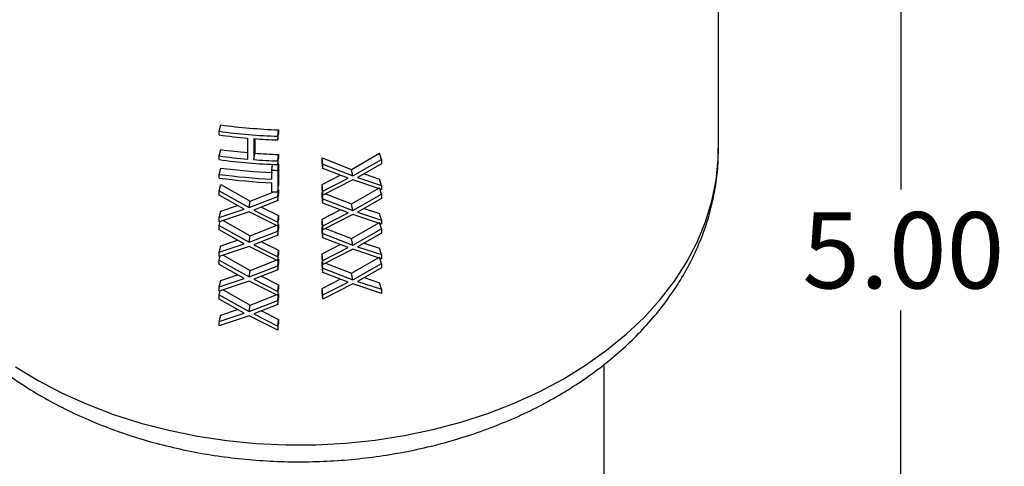
# Model space of a CAD drawing. Units: inches. Extents: x 0.5 to 21.5, y 0.5 to 16.8.
# Drawn here: x 11.1 to 12.8, y 4.9 to 5.7 of the extents above; entities that cross this region are included whole.
import ezdxf

# ---------------------------------------------------------------- set-up
doc = ezdxf.new("R2010")
doc.units = ezdxf.units.IN
doc.header["$MEASUREMENT"] = 0
doc.layers.add('DEFAULT', color=7, linetype='Continuous')
doc.styles.add('SLDTEXTSTYLE5', font='TXT', dxfattribs={"width": 0.75})
doc.dimstyles.new('SLDDIMSTYLE0', dxfattribs={"dimtxt": 0.125, "dimasz": 0.13, "dimexe": 0, "dimexo": 0.0625, "dimgap": 0.03125, "dimtad": 0, "dimtih": 1, "dimtoh": 1, "dimlfac": 4, "dimrnd": 1e-09, "dimzin": 4, "dimdsep": 46, "dimtxsty": 'SLDTEXTSTYLE5', "dimsah": 1, "dimcen": 0.09, "dimadec": 0, "dimazin": 1, "dimtfac": 1, "dimtofl": 0, "dimtmove": 0, "dimatfit": 3, "dimfxl": 1, "dimfrac": 2, "dimtolj": 1, "dimtzin": 12, "dimarcsym": 0})

# ---------------------------------------------------------------- blocks, each defined once
blk = doc.blocks.new('_D_13')
at = {"layer": 'DEFAULT'}
for p, q in [((9.8368, 5.9339), (12.7136, 5.9339)), ((12.5886, 5.9339), (12.5886, 5.403)), ((12.5886, 4.6839), (12.5886, 5.2045)), ((12.1098, 4.6839), (12.7136, 4.6839))]:
    blk.add_line(p, q, dxfattribs=at)
for points in [[(12.5886, 5.9339), (12.5686, 5.8039), (12.6086, 5.8039)], [(12.5886, 4.6839), (12.6086, 4.8139), (12.5686, 4.8139)]]:
    blk.add_solid(points, dxfattribs=at)
at = {"layer": 'DEFAULT', "insert": (12.427, 5.3657), "char_height": 0.125, "attachment_point": 1, "style": 'SLDTEXTSTYLE5'}
blk.add_mtext('5.00', dxfattribs=at)

msp = doc.modelspace()

# ---------------------------------------------------------------- linework, layer by layer
at = {"color": 7, "linetype": 'Continuous', "lineweight": 25}
for p, q in [((12.28954, 5.46984), (12.28954, 6.18844)), ((11.47054, 5.49836), (11.47335, 5.50878)), ((11.47054, 5.49233), (11.47054, 5.49836)), ((11.56685, 5.49021), (11.5676, 5.5008)), ((11.56685, 5.48418), (11.5676, 5.49477)), ((11.5676, 5.5008), (11.5676, 5.49477)), ((11.51726, 5.45274), (11.51726, 5.48718)), ((11.52715, 5.48638), (11.52715, 5.45193)), ((11.52875, 5.48626), (11.52875, 5.46248)), ((11.56685, 5.49021), (11.56685, 5.48418)), ((11.47054, 5.45788), (11.47335, 5.4683)), ((11.52715, 5.45193), (11.52875, 5.46248)), ((11.56685, 5.44973), (11.5676, 5.46032)), ((11.5676, 5.46032), (11.5676, 5.45429)), ((11.68777, 5.43597), (11.73373, 5.46225)), ((11.7366, 5.45184), (11.73373, 5.46225)), ((11.47054, 5.45186), (11.47054, 5.45788)), ((11.55691, 5.43463), (11.55777, 5.44406)), ((11.56685, 5.4437), (11.5676, 5.45429)), ((11.56685, 5.44973), (11.56685, 5.4437)), ((11.56685, 5.43423), (11.5676, 5.44482)), ((11.5676, 5.44482), (11.5676, 5.40951)), ((11.63953, 5.45484), (11.68777, 5.43597)), ((11.63953, 5.44788), (11.63953, 5.45484)), ((11.64034, 5.44424), (11.63953, 5.45484)), ((11.64034, 5.43729), (11.63953, 5.44788)), ((11.64034, 5.43729), (11.64034, 5.44424)), ((11.64034, 5.44424), (11.68964, 5.42545)), ((11.68964, 5.42545), (11.7366, 5.45184)), ((11.7366, 5.44488), (11.69743, 5.4227)), ((11.7366, 5.45184), (11.7366, 5.44488)), ((11.47054, 5.42774), (11.47335, 5.43816)), ((11.47054, 5.42171), (11.47054, 5.42774)), ((11.55691, 5.41999), (11.55691, 5.43463)), ((11.56685, 5.43423), (11.56685, 5.39892)), ((11.68184, 5.42132), (11.64034, 5.43729)), ((11.68964, 5.42545), (11.68777, 5.43597)), ((11.70824, 5.42882), (11.73373, 5.42012)), ((11.47054, 5.40061), (11.47335, 5.41103)), ((11.47335, 5.41103), (11.52123, 5.38388)), ((11.55691, 5.39932), (11.55691, 5.41396)), ((11.63953, 5.41098), (11.66914, 5.4262)), ((11.63953, 5.40402), (11.63953, 5.41098)), ((11.64034, 5.40039), (11.63953, 5.41098)), ((11.64034, 5.40039), (11.68184, 5.42132)), ((11.68964, 5.41849), (11.64034, 5.39343)), ((11.7366, 5.40275), (11.68964, 5.41849)), ((11.69743, 5.4227), (11.7366, 5.40971)), ((11.7366, 5.40971), (11.73373, 5.42012)), ((11.47054, 5.39366), (11.47054, 5.40061)), ((11.47054, 5.40061), (11.51946, 5.37334)), ((11.52123, 5.38388), (11.56001, 5.39919)), ((11.56685, 5.39892), (11.5676, 5.40951)), ((11.56685, 5.3916), (11.5676, 5.40219)), ((11.56685, 5.38464), (11.5676, 5.39523)), ((11.5676, 5.40219), (11.5676, 5.39523)), ((11.64034, 5.39343), (11.63953, 5.40402)), ((11.63953, 5.39104), (11.63953, 5.398)), ((11.64034, 5.3874), (11.63953, 5.398)), ((11.64034, 5.39343), (11.64034, 5.40039)), ((11.64506, 5.39583), (11.68777, 5.37913)), ((11.68777, 5.37913), (11.73373, 5.40541)), ((11.68964, 5.36861), (11.7366, 5.395)), ((11.7366, 5.395), (11.73373, 5.40541)), ((11.7366, 5.40971), (11.7366, 5.40275)), ((11.7366, 5.395), (11.7366, 5.38804)), ((11.51167, 5.37056), (11.47054, 5.39366)), ((11.51946, 5.37334), (11.56685, 5.3916)), ((11.51946, 5.37334), (11.52123, 5.38388)), ((11.56685, 5.38464), (11.52727, 5.36925)), ((11.56685, 5.3916), (11.56685, 5.38464)), ((11.64034, 5.38045), (11.63953, 5.39104)), ((11.64034, 5.38045), (11.64034, 5.3874)), ((11.64034, 5.3874), (11.68964, 5.36861)), ((11.68184, 5.36447), (11.64034, 5.38045)), ((11.68964, 5.36861), (11.68777, 5.37913)), ((11.7366, 5.38804), (11.69743, 5.36586)), ((11.47054, 5.35676), (11.51167, 5.37056)), ((11.47054, 5.35676), (11.47335, 5.36718)), ((11.51946, 5.36639), (11.47054, 5.3498)), ((11.47335, 5.36718), (11.5008, 5.37666)), ((11.56685, 5.34251), (11.51946, 5.36639)), ((11.52727, 5.36925), (11.56685, 5.34946)), ((11.53991, 5.37417), (11.5676, 5.36006)), ((11.63953, 5.35414), (11.66914, 5.36936)), ((11.64034, 5.34355), (11.68184, 5.36447)), ((11.69743, 5.36586), (11.7366, 5.35287)), ((11.70824, 5.37198), (11.73373, 5.36328)), ((11.7366, 5.35287), (11.73373, 5.36328)), ((11.47054, 5.3498), (11.47054, 5.35676)), ((11.47054, 5.34377), (11.47233, 5.35041)), ((11.47714, 5.35204), (11.52123, 5.32704)), ((11.56685, 5.34946), (11.5676, 5.36006)), ((11.56685, 5.34251), (11.5676, 5.3531)), ((11.56685, 5.34946), (11.56685, 5.34251)), ((11.5676, 5.36006), (11.5676, 5.3531)), ((11.63953, 5.34718), (11.63953, 5.35414)), ((11.64034, 5.34355), (11.63953, 5.35414)), ((11.64034, 5.33659), (11.63953, 5.34718)), ((11.68964, 5.36165), (11.64034, 5.33659)), ((11.68777, 5.32229), (11.73373, 5.34857)), ((11.7366, 5.34591), (11.68964, 5.36165)), ((11.7366, 5.33816), (11.73373, 5.34857)), ((11.7366, 5.35287), (11.7366, 5.34591)), ((11.47054, 5.33682), (11.47054, 5.34377)), ((11.47054, 5.34377), (11.51946, 5.3165)), ((11.51167, 5.31371), (11.47054, 5.33682)), ((11.51946, 5.3165), (11.56685, 5.33476)), ((11.52123, 5.32704), (11.56402, 5.34393)), ((11.56685, 5.33476), (11.5676, 5.34535)), ((11.56685, 5.3278), (11.5676, 5.33839)), ((11.56685, 5.33476), (11.56685, 5.3278)), ((11.5676, 5.34535), (11.5676, 5.33839)), ((11.63953, 5.3342), (11.63953, 5.34115)), ((11.64034, 5.33056), (11.63953, 5.34115)), ((11.64034, 5.32361), (11.63953, 5.3342)), ((11.64034, 5.33659), (11.64034, 5.34355)), ((11.64034, 5.32361), (11.64034, 5.33056)), ((11.64034, 5.33056), (11.68964, 5.31177)), ((11.64506, 5.33899), (11.68777, 5.32229)), ((11.68964, 5.31177), (11.7366, 5.33816)), ((11.7366, 5.3312), (11.69743, 5.30902)), ((11.7366, 5.33816), (11.7366, 5.3312)), ((11.47054, 5.29992), (11.51167, 5.31371)), ((11.47335, 5.31034), (11.5008, 5.31982)), ((11.51946, 5.3165), (11.52123, 5.32704)), ((11.56685, 5.3278), (11.52727, 5.31241)), ((11.53991, 5.31732), (11.5676, 5.30322)), ((11.68184, 5.30763), (11.64034, 5.32361)), ((11.68964, 5.31177), (11.68777, 5.32229)), ((11.70824, 5.31514), (11.73373, 5.30644)), ((11.47054, 5.29992), (11.47335, 5.31034)), ((11.51946, 5.30955), (11.47054, 5.29296)), ((11.47054, 5.29296), (11.47054, 5.29992)), ((11.56685, 5.28567), (11.51946, 5.30955)), ((11.52727, 5.31241), (11.56685, 5.29262)), ((11.56685, 5.29262), (11.5676, 5.30322)), ((11.5676, 5.30322), (11.5676, 5.29626)), ((11.63953, 5.2973), (11.66914, 5.31252)), ((11.63953, 5.29034), (11.63953, 5.2973)), ((11.64034, 5.28671), (11.63953, 5.2973)), ((11.64034, 5.28671), (11.68184, 5.30763)), ((11.68964, 5.30481), (11.64034, 5.27975)), ((11.7366, 5.28907), (11.68964, 5.30481)), ((11.69743, 5.30902), (11.7366, 5.29603)), ((11.7366, 5.29603), (11.73373, 5.30644)), ((11.47054, 5.28693), (11.47233, 5.29357)), ((11.47054, 5.27998), (11.47054, 5.28693)), ((11.47054, 5.28693), (11.51946, 5.25966)), ((11.47714, 5.2952), (11.52123, 5.2702)), ((11.52123, 5.2702), (11.56402, 5.28709)), ((11.56685, 5.28567), (11.5676, 5.29626)), ((11.56685, 5.29262), (11.56685, 5.28567)), ((11.56685, 5.27791), (11.5676, 5.28851)), ((11.56685, 5.27096), (11.5676, 5.28155)), ((11.5676, 5.28851), (11.5676, 5.28155)), ((11.64034, 5.27975), (11.63953, 5.29034)), ((11.63953, 5.27736), (11.63953, 5.28431)), ((11.64034, 5.27372), (11.63953, 5.28431)), ((11.64034, 5.27975), (11.64034, 5.28671)), ((11.64506, 5.28215), (11.68777, 5.26545)), ((11.68777, 5.26545), (11.73373, 5.29173)), ((11.68964, 5.25493), (11.7366, 5.28132)), ((11.7366, 5.28132), (11.73373, 5.29173)), ((11.7366, 5.29603), (11.7366, 5.28907)), ((11.7366, 5.28132), (11.7366, 5.27436)), ((11.51167, 5.25687), (11.47054, 5.27998)), ((11.51946, 5.25966), (11.56685, 5.27791)), ((11.51946, 5.25966), (11.52123, 5.2702)), ((11.56685, 5.27096), (11.52727, 5.25557)), ((11.56685, 5.27791), (11.56685, 5.27096)), ((11.64034, 5.26677), (11.63953, 5.27736)), ((11.64034, 5.27372), (11.68964, 5.25493)), ((11.64034, 5.26677), (11.64034, 5.27372)), ((11.68184, 5.25079), (11.64034, 5.26677)), ((11.68964, 5.25493), (11.68777, 5.26545)), ((11.7366, 5.27436), (11.69743, 5.25218)), ((11.47054, 5.24308), (11.51167, 5.25687)), ((11.47054, 5.24308), (11.47335, 5.2535)), ((11.51946, 5.2527), (11.47054, 5.23612)), ((11.47335, 5.2535), (11.5008, 5.26298)), ((11.56685, 5.22882), (11.51946, 5.2527)), ((11.52727, 5.25557), (11.56685, 5.23578)), ((11.53991, 5.26048), (11.5676, 5.24638)), ((11.63953, 5.24046), (11.66914, 5.25568)), ((11.64034, 5.22987), (11.68184, 5.25079)), ((11.69743, 5.25218), (11.7366, 5.23919)), ((11.70824, 5.2583), (11.73373, 5.2496)), ((11.7366, 5.23919), (11.73373, 5.2496)), ((11.47054, 5.23612), (11.47054, 5.24308)), ((11.47054, 5.23009), (11.47233, 5.23673)), ((11.47714, 5.23836), (11.52123, 5.21335)), ((11.56685, 5.23578), (11.5676, 5.24638)), ((11.56685, 5.22882), (11.5676, 5.23942)), ((11.56685, 5.23578), (11.56685, 5.22882)), ((11.5676, 5.24638), (11.5676, 5.23942)), ((11.63953, 5.2335), (11.63953, 5.24046)), ((11.64034, 5.22987), (11.63953, 5.24046)), ((11.64034, 5.22291), (11.63953, 5.2335)), ((11.68964, 5.24797), (11.64034, 5.22291)), ((11.7366, 5.23223), (11.68964, 5.24797)), ((11.7366, 5.23919), (11.7366, 5.23223)), ((11.47054, 5.22314), (11.47054, 5.23009)), ((11.47054, 5.23009), (11.51946, 5.20282)), ((11.51167, 5.20003), (11.47054, 5.22314)), ((11.51946, 5.20282), (11.56685, 5.22107)), ((11.52123, 5.21335), (11.56402, 5.23025)), ((11.56685, 5.22107), (11.5676, 5.23167)), ((11.56685, 5.21412), (11.5676, 5.22471)), ((11.56685, 5.22107), (11.56685, 5.21412)), ((11.5676, 5.23167), (11.5676, 5.22471)), ((11.64034, 5.22291), (11.64034, 5.22987)), ((11.47335, 5.19666), (11.5008, 5.20614)), ((11.51946, 5.20282), (11.52123, 5.21335)), ((11.56685, 5.21412), (11.52727, 5.19873)), ((11.53991, 5.20364), (11.5676, 5.18953)), ((11.47054, 5.18624), (11.51167, 5.20003)), ((11.47054, 5.18624), (11.47335, 5.19666)), ((11.51946, 5.19586), (11.47054, 5.17928)), ((11.47054, 5.17928), (11.47054, 5.18624)), ((11.56685, 5.17198), (11.51946, 5.19586)), ((11.52727, 5.19873), (11.56685, 5.17894)), ((11.56685, 5.17894), (11.5676, 5.18953)), ((11.5676, 5.18953), (11.5676, 5.18258)), ((11.56685, 5.17198), (11.5676, 5.18258)), ((11.56685, 5.17894), (11.56685, 5.17198)), ((12.10204, 4.74727), (12.10204, 5.11626))]:
    msp.add_line(p, q, dxfattribs=at)
at = {"color": 8, "linetype": 'Continuous', "lineweight": 25, "flags": 128}
msp.add_lwpolyline([(11.13636, 5.11221), (11.17354, 5.08968), (11.21289, 5.06908), (11.25421, 5.05052), (11.2973, 5.03407), (11.34193, 5.01984), (11.38788, 5.00789), (11.43492, 4.99829), (11.4828, 4.99107), (11.53129, 4.98629), (11.58014, 4.98395), (11.6291, 4.98408), (11.67792, 4.98668), (11.72636, 4.99172), (11.77417, 4.99919), (11.8211, 5.00904), (11.86692, 5.02124), (11.9114, 5.0357), (11.95431, 5.05237), (11.99544, 5.07116), (12.03457, 5.09197), (12.0715, 5.11469), (12.10606, 5.13922), (12.13806, 5.16542), (12.16734, 5.19317), (12.19375, 5.22232), (12.21716, 5.25272), (12.23746, 5.28423), (12.25453, 5.31667), (12.26829, 5.3499), (12.27867, 5.38373), (12.28562, 5.418), (12.28911, 5.45253), (12.28954, 5.46984)], dxfattribs=at)
at = {"color": 7, "linetype": 'Continuous', "lineweight": 25}
for centre, radius, start, end in [((11.60151, 6.46151), 0.96131, 262.33884, 267.97872), ((11.6015, 6.47188), 0.98229, 262.33884, 267.97872), ((11.60077, 6.4593), 0.9757, 262.32957, 265.0899), ((11.60188, 6.47235), 0.9888, 265.66579, 267.96974), ((11.60078, 6.41444), 0.95468, 262.32944, 264.98125), ((11.60188, 6.4274), 0.96768, 265.66579, 267.96974), ((11.60077, 6.42486), 0.9757, 262.32957, 265.0899), ((11.6015, 6.42538), 0.98229, 262.33884, 267.97872), ((11.60188, 6.4379), 0.9888, 265.66579, 267.96974), ((11.60138, 6.40012), 0.98114, 262.33675, 267.40229), ((11.60139, 6.38978), 0.96019, 262.33675, 267.40229), ((11.60198, 6.42465), 0.99104, 267.39348, 267.96861), ((11.60138, 6.39409), 0.98114, 262.33675, 267.40229), ((11.60198, 6.38934), 0.99104, 267.39348, 267.96861)]:
    msp.add_arc(centre, radius, start, end, dxfattribs=at)
msp.add_open_spline([(10.94924, 5.30793), (10.95352, 5.29852), (10.96281, 5.27809), (10.98059, 5.24783), (11.0018, 5.21698), (11.02586, 5.1873), (11.05258, 5.15887), (11.08187, 5.13187), (11.11359, 5.10641), (11.14758, 5.08262), (11.18368, 5.06063), (11.2217, 5.04054), (11.26146, 5.02243), (11.30276, 5.00639), (11.34539, 4.99247), (11.38917, 4.98074), (11.43389, 4.97123), (11.47936, 4.96398), (11.52536, 4.95902), (11.5717, 4.95635), (11.61818, 4.956), (11.6646, 4.95796), (11.71075, 4.96223), (11.75643, 4.96879), (11.80145, 4.97762), (11.84561, 4.9887), (11.88871, 5.002), (11.93057, 5.01747), (11.97098, 5.03505), (12.00975, 5.0547), (12.0467, 5.07633), (12.08163, 5.09987), (12.11436, 5.12521), (12.14471, 5.15224), (12.17252, 5.18084), (12.19762, 5.21084), (12.21989, 5.24209), (12.2392, 5.27441), (12.25548, 5.30761), (12.26865, 5.34152), (12.27872, 5.37595), (12.28551, 5.41071), (12.28919, 5.4423), (12.28921, 5.46226), (12.28922, 5.47053)], degree=3, knots=[0, 0, 0, 0, 0.019932, 0.0432578, 0.0667483, 0.0904052, 0.1142196, 0.1381744, 0.1622472, 0.1864134, 0.2106487, 0.2349312, 0.2592428, 0.2835693, 0.3078984, 0.3322242, 0.3565443, 0.3808582, 0.4051671, 0.4294737, 0.4537811, 0.4780933, 0.5024131, 0.5267442, 0.5510903, 0.5754543, 0.5998382, 0.6242421, 0.6486645, 0.6731006, 0.6975396, 0.7219671, 0.7463646, 0.7707091, 0.7949736, 0.8191291, 0.8431473, 0.867004, 0.8906828, 0.914178, 0.9374962, 0.9606568, 0.9836904, 1, 1, 1, 1], dxfattribs=at)

# ---------------------------------------------------------------- dimensions: what is measured, and where the dimension line sits
at = {"layer": 'DEFAULT'}
dim = msp.add_linear_dim(base=(12.58859, 5.93389), p1=(12.05975, 4.68389), p2=(9.78679, 5.93389), angle=90, dimstyle='SLDDIMSTYLE0', dxfattribs=at)
dim.commit()
dim.dimension.update_dxf_attribs({"geometry": '_D_13', "text_midpoint": (12.58859, 5.30376), "dimtype": 160})

doc.saveas('drawing.dxf')
